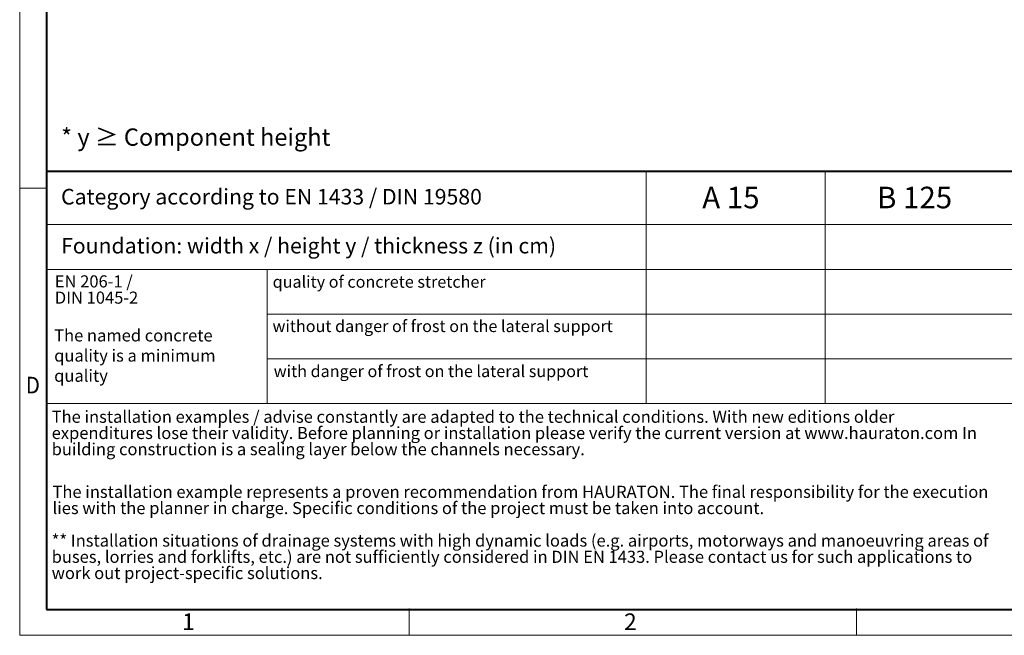
# Model space of a CAD drawing. Units: millimetres. Extents: x 0 to 15095, y 0 to 2100.
# Drawn here: x 0 to 1138, y 0 to 712 of the extents above; entities that cross this region are included whole.
import ezdxf

# ---------------------------------------------------------------- set-up
doc = ezdxf.new("R2010")
doc.units = ezdxf.units.MM
doc.header["$LTSCALE"] = 0.5
doc.linetypes.add('DOT2', pattern=[0.635, 0, -0.635])
doc.layers.get('0').update_dxf_attribs({"lineweight": 40, "plot": 0})
doc.layers.add('HAURATON_Frame_LOGO', color=1, linetype='Continuous', lineweight=20)
doc.layers.add('HAURATON_Text', color=40, linetype='Continuous')
doc.layers.add('HAURATON_Text_Macro', color=112, linetype='Continuous')
doc.styles.add('Hauraton_Platzhalter', font='arial.ttf', dxfattribs={"width": 0.948})
doc.styles.add('Hauraton_Platzhalter_Fett', font='arialbd.ttf', dxfattribs={"width": 0.948})

# ---------------------------------------------------------------- blocks, each defined once
blk = doc.blocks.new('WBLOCK_FrameLogo_M15zu1')
at = {"linetype": 'Continuous'}
for p, q in [((0, 3149.5), (0, 0)), ((1397, 805.6), (1397, 402)), ((0, 776.1), (46.6, 776.1)), ((1086.6, 760.6), (1086.6, 402)), ((46.6, 712.5), (2949.3, 712.5)), ((46.6, 634.9), (2949.3, 634.9)), ((429.4, 635), (429.4, 402.2)), ((429.4, 557.2), (2949.3, 557.2)), ((429.4, 479.6), (2949.3, 479.6)), ((46.6, 402), (4408.4, 402)), ((675.2, 0), (675.2, 46.6)), ((1451.4, 46.6), (1451.4, 0)), ((0, 0), (4455, 0))]:
    blk.add_line(p, q, dxfattribs=at)
at = {"linetype": 'Continuous', "lineweight": 40}
for p, q in [((46.6, 3103), (46.6, 45)), ((46.6, 805.6), (4408.4, 805.6)), ((46.6, 45), (4408.4, 45))]:
    blk.add_line(p, q, dxfattribs=at)
blk.add_line((1086.6, 760.6), (1086.6, 805.6))
at = {"attachment_point": 1, "style": 'Hauraton_Platzhalter'}
for s, insert, char_height in [('{\\W0.9;D}', (10.7, 448.5), 28.75), ('1', (281.7, 38), 28.7), ('2', (1048.2, 38), 28.7)]:
    blk.add_mtext(s, dxfattribs=dict(at, insert=insert, char_height=char_height))

msp = doc.modelspace()

# ---------------------------------------------------------------- block references
at = {"layer": 'HAURATON_Frame_LOGO', "xscale": 0.666666667, "yscale": 0.666666667, "zscale": 0.666666667}
msp.add_blockref('WBLOCK_FrameLogo_M15zu1', (0, 0), dxfattribs=at)

# ---------------------------------------------------------------- texts
at = {"layer": 'HAURATON_Text', "char_height": 25, "attachment_point": 2, "style": 'Hauraton_Platzhalter_Fett'}
for s, insert in [('A 15', (822.233, 518.888)), ('B 125', (1034.576, 518.888))]:
    msp.add_mtext(s, dxfattribs=dict(at, insert=insert))
at = {"layer": 'HAURATON_Text_Macro', "linetype": 'Continuous', "lineweight": 0, "attachment_point": 1, "style": 'Hauraton_Platzhalter'}
for s, insert, char_height, width in [('* y ≥ Component height', (47.836, 586.277), 20, 883.2976), ('The named concrete quality is a minimum quality', (39.887, 353.914), 14, 241.41786)]:
    msp.add_mtext(s, dxfattribs=dict(at, insert=insert, char_height=char_height, width=width))
for s, insert, char_height in [('Category according to EN 1433 / DIN 19580', (47.836, 516.337), 18), ('Foundation: width x / height y / thickness z (in cm)', (47.836, 459.664), 18), ('quality of concrete stretcher', (292.454, 415.76), 13.69011), ('without danger of frost on the lateral support ', (292.25, 364.477), 13.69011), ('with danger of frost on the lateral support ', (293.652, 312.354), 13.69011)]:
    msp.add_mtext(s, dxfattribs=dict(at, insert=insert, char_height=char_height))
at = {"layer": 'HAURATON_Text_Macro', "linetype": 'DOT2', "char_height": 14, "attachment_point": 1, "line_spacing_factor": 0.803888, "style": 'Hauraton_Platzhalter'}
for s, insert, width in [('EN 206-1 /\\PDIN 1045-2', (40.605, 416.373), 241.309), ('The installation examples / advise constantly are adapted to the technical conditions. With new editions older expenditures lose their validity. Before planning or installation please verify the current version at www.hauraton.com In building construction is a sealing layer below the channels necessary.', (36.984, 259.81), 1094.38942), ('The installation example represents a proven recommendation from HAURATON. The final responsibility for the execution lies with the planner in charge. Specific conditions of the project must be taken into account.', (37.937, 172.975), 1093.64091), ('** Installation situations of drainage systems with high dynamic loads (e.g. airports, motorways and manoeuvring areas of buses, lorries and forklifts, etc.) are not sufficiently considered in DIN EN 1433. Please contact us for such applications to work out project-specific solutions.', (36.984, 116.594), 1092.8924)]:
    msp.add_mtext(s, dxfattribs=dict(at, insert=insert, width=width))

doc.saveas('drawing.dxf')
